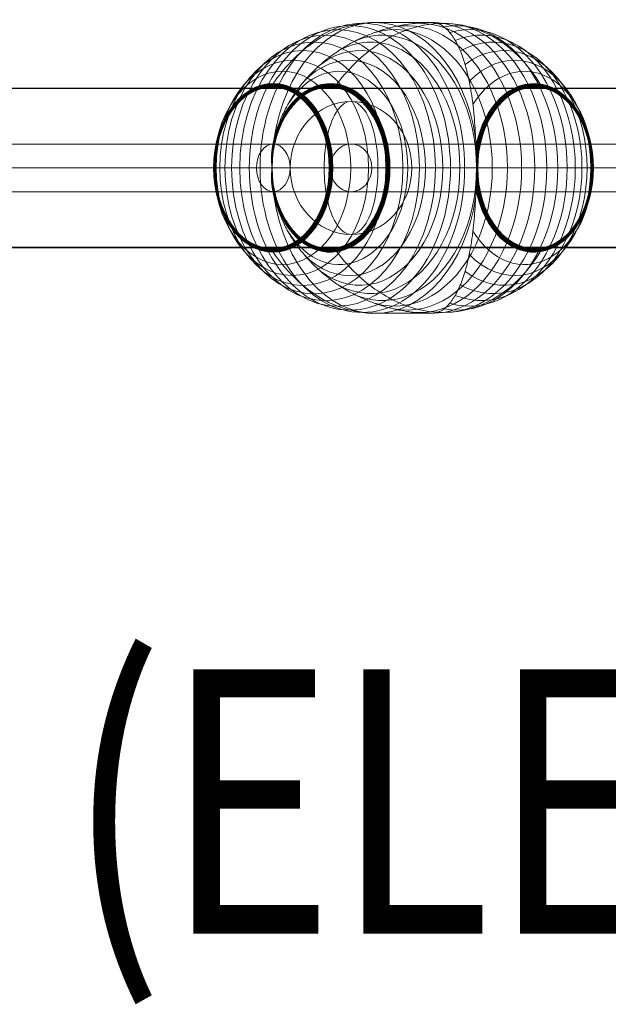
# Model space of a CAD drawing. Units: millimetres. Extents: x 408 to 18383, y -14521 to 73.
# Drawn here: x 15477 to 15699, y -11566 to -11193 of the extents above; entities that cross this region are included whole.
import ezdxf
from ezdxf.enums import TextEntityAlignment as Align

# ---------------------------------------------------------------- set-up
doc = ezdxf.new("R2010")
doc.units = ezdxf.units.MM
doc.header["$MEASUREMENT"] = 0
for name, color, linetype, lineweight in [('elevate2 - Level 25', 7, 'Continuous', 0), ('elevate2 - Level 26', 7, 'Continuous', 0), ('elevate2 - Level 27', 7, 'Continuous', 0), ('Level 11', 7, 'Continuous', 0), ('Level 8', 18, 'Continuous', 0)]:
    doc.layers.add(name, color=color, linetype=linetype, lineweight=lineweight)
doc.styles.add('Style-Calibri', font='calibri.ttf')

# ---------------------------------------------------------------- blocks, each defined once
blk = doc.blocks.new('From Smart Solid_1402')
at = {"layer": 'elevate2 - Level 27', "color": 16, "lineweight": 13}
for p, q in [((-254.42, 9), (254.42, 9)), ((-260.79, 0), (248.06, 0)), ((-248.06, 0), (260.78, 0)), ((-254.42, -9), (254.42, -9))]:
    blk.add_line(p, q, dxfattribs=at)
at = {"layer": 'elevate2 - Level 27', "color": 16, "lineweight": 13, "extrusion": (0, 0, -1)}
blk.add_ellipse((254.42, 0), major_axis=(0, -9), ratio=0.707107, dxfattribs=at)
blk = doc.blocks.new('From Smart Solid_1403')
at = {"layer": 'elevate2 - Level 27', "color": 16, "lineweight": 13}
for p, q in [((-347.55, 9), (347.55, 9)), ((-349.87, 0), (345.22, 0)), ((-345.22, 0), (349.88, 0)), ((-347.55, -9), (347.55, -9))]:
    blk.add_line(p, q, dxfattribs=at)
blk = doc.blocks.new('From Smart Solid_1405')
at = {"layer": 'elevate2 - Level 26', "color": 252, "linetype": 'Continuous', "lineweight": 13}
for p, q in [((10.19, 0), (-25.16, 0)), ((-10.19, 0), (25.16, 0))]:
    blk.add_line(p, q, dxfattribs=at)
at = {"layer": 'elevate2 - Level 26', "color": 252, "linetype": 'Continuous', "lineweight": 13, "extrusion": (0, 0, -1)}
blk.add_ellipse((0, 0), major_axis=(0, -25.16), ratio=0.914321, dxfattribs=at)
blk.add_ellipse((0, 0), major_axis=(0, 25.16), ratio=0.40499, start_param=4.712389, end_param=7.853982, dxfattribs=at)
at = {"layer": 'elevate2 - Level 26', "color": 252, "linetype": 'Continuous', "lineweight": 13}
blk.add_ellipse((0, 0), major_axis=(0, -25.16), ratio=0.40499, start_param=4.712389, end_param=7.853982, dxfattribs=at)
blk = doc.blocks.new('From Smart Solid_1415')
at = {"layer": 'elevate2 - Level 26', "color": 7, "lineweight": 13}
for p, q in [((-10.75, 55), (10.81, 55)), ((-10.75, -55), (10.82, -55))]:
    blk.add_line(p, q, dxfattribs=at)
at = {"layer": 'elevate2 - Level 26', "color": 7, "lineweight": 13, "extrusion": (0, 0, -1)}
for centre, major_axis, start_param, end_param in [((1.3, 0), (-0.01, 53.79), 6.152234, 9.555868), ((6.04, 0), (-0.01, 54.69), 6.219844, 9.488257), ((15.58, 0), (-0.01, 54.69), 6.219844, 9.488257), ((20.33, 0), (-0.01, 53.79), 6.152234, 9.555868), ((-10.75, 0), (0, -55), 1.776327, 4.50672), ((-7.88, 0), (0, 50.22), 6.000264, 9.707838), ((-3.36, 0), (-0.01, 52.3), 6.079851, 9.628251), ((10.81, 0), (0, -55), 3.130394, 3.152653), ((10.81, 0), (-0.01, 55), 0.000069, 3.141662), ((24.98, 0), (-0.01, 52.3), 6.079851, 9.628251), ((29.51, 0), (0, 50.22), 6.000263, 9.707838), ((-16.49, 0), (0, 44.4), 5.792889, 9.915218), ((-12.28, 0), (0, 47.58), 5.907221, 9.80088), ((33.9, 0), (0, 47.58), 5.907221, 9.80088), ((38.11, 0), (0, 44.4), 5.792887, 9.915216), ((-20.47, 0), (0, 40.72), 5.64402, 10.064079), ((42.09, 0), (0, 40.72), 5.64402, 10.064079), ((-24.2, 0), (0, 36.54), 5.426356, 10.281749), ((45.83, 0), (0, 36.54), 5.426356, 10.281749), ((-27.66, 0), (0, 31.91), 4.96563, 10.742472), ((49.29, 0), (0, 31.91), 4.96563, 10.742472), ((-27.99, 0), (0, 31.18), 4.828616, 7.854051), ((-27.94, 0), (0, 31.34), 4.856961, 7.854051), ((-28.03, 0), (0, 31.02), 4.799898, 7.854051), ((-27.89, 0), (0, 31.5), 4.884814, 7.854051), ((-28.06, 0), (0, 30.84), 4.770635, 7.854051), ((-27.82, 0), (0, 31.64), 4.912164, 7.854051), ((-28.07, 0), (0, 30.67), 4.740723, 7.854051), ((-27.75, 0), (0, 31.78), 4.939163, 7.854051), ((49.37, 0), (0, 31.79), 4.940486, 7.854051), ((49.44, 0), (0, 31.66), 4.914887, 7.854051), ((49.5, 0), (0, 31.52), 4.888935, 7.854051), ((49.56, 0), (0, 31.37), 4.862511, 7.854051), ((49.61, 0), (0, 31.22), 4.835712, 7.854051), ((49.65, 0), (0, 31.07), 4.808501, 7.854051), ((49.67, 0), (0, 30.9), 4.780867, 7.854051), ((49.69, 0), (0, 30.74), 4.752625, 7.854051), ((49.7, 0), (0, 30.57), 4.721209, 10.986892), ((49.7, 0), (0, 30.57), 4.722406, 7.854051), ((49.7, 0), (0, 30.55), 4.722412, 7.854051), ((49.7, 0), (0, 30.56), 4.722409, 7.854051), ((49.7, 0), (0, 30.54), 4.722415, 7.854051), ((49.37, 0), (0, 31.79), 1.570865, 4.484453), ((49.44, 0), (0, 31.66), 1.570865, 4.510029), ((49.5, 0), (0, 31.52), 1.570865, 4.535948), ((49.56, 0), (0, 31.37), 1.570865, 4.562364), ((49.61, 0), (0, 31.22), 1.570865, 4.589217), ((49.65, 0), (0, 31.07), 1.570865, 4.616447), ((49.67, 0), (0, 30.9), 1.570865, 4.644075), ((49.69, 0), (0, 30.74), 1.570865, 4.672343), ((49.7, 0), (0, 30.57), 1.570865, 4.70251), ((49.7, 0), (0, 30.55), 1.570865, 4.702504), ((49.7, 0), (0, 30.56), 1.570865, 4.702507), ((49.7, 0), (0, 30.54), 1.570865, 4.702501), ((-27.99, 0), (0, 31.18), 1.570865, 4.596282), ((-27.94, 0), (0, 31.34), 1.570865, 4.567956), ((-28.03, 0), (0, 31.02), 1.570865, 4.625034), ((-27.89, 0), (0, 31.5), 1.570865, 4.540109), ((-28.06, 0), (0, 30.84), 1.570865, 4.654264), ((-27.82, 0), (0, 31.64), 1.570865, 4.512749), ((-28.07, 0), (0, 30.67), 1.570865, 4.684266), ((-27.75, 0), (0, 31.78), 1.570865, 4.485788), ((10.81, 0), (0, -55), 6.271987, 6.294246)]:
    blk.add_ellipse(centre, major_axis=major_axis, ratio=0.707107, start_param=start_param, end_param=end_param, dxfattribs=at)
for centre, major_axis in [((-24.9, 0), (0, -52.3)), ((-20.24, 0), (0, -53.8)), ((-15.52, 0), (0, -54.7)), ((-29.45, 0), (0, -50.22)), ((-33.84, 0), (0, -47.59)), ((-38.03, 0), (0, -44.42)), ((-42.02, 0), (0, -40.72)), ((-45.77, 0), (0, -36.54)), ((-49.23, 0), (0, -31.91)), ((-49.31, 0), (0, -31.78)), ((-49.39, 0), (0, -31.64)), ((-49.45, 0), (0, -31.5)), ((-49.51, 0), (0, -31.34)), ((-49.56, 0), (0, -31.18)), ((-49.6, 0), (0, -31.02)), ((-49.62, 0), (0, -30.85)), ((-49.64, 0), (0, -30.67)), ((-49.64, 0), (0, -30.5)), ((-28.08, 0), (0, 30.5)), ((49.7, 0), (0, 30.53)), ((49.7, 0), (0, 30.52)), ((49.7, 0), (0, 30.51)), ((49.7, 0), (0, 30.5)), ((49.7, 0), (0, 30.5))]:
    blk.add_ellipse(centre, major_axis=major_axis, ratio=0.707107, dxfattribs=at)
at = {"layer": 'elevate2 - Level 26', "color": 7, "lineweight": 13}
blk.add_ellipse((-10.75, 0), major_axis=(0, -55), ratio=0.707107, start_param=4.918058, end_param=7.648451, dxfattribs=at)
for points, knots in [([(-10.75, 55), (-13.29, 55), (-15.83, 54.74), (-18.34, 54.23), (-24.27, 53.03), (-30.13, 50.37), (-35.44, 46.46), (-40.53, 42.72), (-45.25, 37.74), (-49.23, 31.91)], [0, 0, 0, 0, 0.177007, 0.177007, 0.177007, 0.597389, 0.597389, 0.597389, 1, 1, 1, 1]), ([(-48.82, 11.22), (-48.41, 12.88), (-47.92, 14.49), (-46.78, 17.64), (-46.13, 19.19), (-44.69, 22.2), (-43.9, 23.68), (-42.61, 25.84), (-42.16, 26.55), (-41.23, 27.96), (-40.75, 28.65), (-39.28, 30.69), (-38.24, 31.99), (-36.07, 34.51), (-34.93, 35.71), (-33.16, 37.45), (-32.55, 38.02), (-31.32, 39.14), (-30.69, 39.68), (-28.77, 41.28), (-27.46, 42.28), (-24.78, 44.18), (-23.41, 45.08), (-20.61, 46.75), (-19.18, 47.54), (-16.99, 48.63), (-16.26, 48.98), (-15.14, 49.48), (-14.77, 49.65), (-14.02, 49.97), (-13.64, 50.13), (-11.75, 50.9), (-10.22, 51.45), (-5.6, 52.93), (-2.47, 53.68), (2.29, 54.44), (3.89, 54.64), (6.31, 54.84), (7.12, 54.89), (8.33, 54.95), (8.74, 54.96), (9.35, 54.98), (9.55, 54.98), (9.86, 54.99), (9.97, 54.99), (10.13, 54.99), (10.18, 54.99), (10.26, 54.99), (10.28, 54.99), (10.34, 54.99), (10.36, 54.99), (10.38, 54.99)], [0, 0, 0, 0, 0.0625, 0.0625, 0.125, 0.125, 0.1875, 0.1875, 0.21875, 0.21875, 0.25, 0.25, 0.3125, 0.3125, 0.375, 0.375, 0.40625, 0.40625, 0.4375, 0.4375, 0.5, 0.5, 0.5625, 0.5625, 0.625, 0.625, 0.65625, 0.65625, 0.671875, 0.671875, 0.6875, 0.6875, 0.75, 0.75, 0.875, 0.875, 0.9375, 0.9375, 0.96875, 0.96875, 0.984375, 0.984375, 0.992188, 0.992188, 0.996094, 0.996094, 0.998047, 0.998047, 0.999023, 0.999023, 1, 1, 1, 1]), ([(-25.2, 31.72), (-22.64, 35.07), (-19.86, 38.14), (-16.94, 40.84), (-11.67, 45.7), (-5.83, 49.45), (0.11, 51.77), (5.02, 53.68), (10.09, 54.67), (15.05, 54.67)], [0, 0, 0, 0, 0.232647, 0.232647, 0.232647, 0.653332, 0.653332, 0.653332, 1, 1, 1, 1]), ([(11.24, 54.99), (11.22, 54.99), (11.21, 54.99), (11.19, 54.99), (11.19, 54.99), (11.18, 54.99), (11.19, 54.99), (11.21, 54.99), (11.23, 54.99), (11.3, 54.98), (11.36, 54.98), (11.54, 54.96), (11.66, 54.95), (12.03, 54.89), (12.29, 54.84), (12.79, 54.71), (13.04, 54.62), (13.54, 54.43), (13.78, 54.31), (15.01, 53.67), (15.95, 52.92), (17.34, 51.44), (17.8, 50.89), (18.48, 49.96), (18.7, 49.64), (19.15, 48.97), (19.36, 48.61), (20.01, 47.52), (20.42, 46.74), (21.21, 45.06), (21.6, 44.17), (22.33, 42.27), (22.68, 41.26), (23.18, 39.67), (23.34, 39.12), (23.66, 38.01), (23.81, 37.44), (24.56, 34.54), (25.08, 32.05), (25.75, 28.03), (25.95, 26.64), (26.23, 24.49), (26.32, 23.76), (26.45, 22.64), (26.49, 22.26), (26.57, 21.51), (26.61, 21.13), (26.8, 19.23), (26.93, 17.67), (27.15, 14.5), (27.24, 12.88), (27.32, 11.23)], [0, 0, 0, 0, 0.000977, 0.000977, 0.001953, 0.001953, 0.003906, 0.003906, 0.007813, 0.007813, 0.015625, 0.015625, 0.03125, 0.03125, 0.0625, 0.0625, 0.09375, 0.09375, 0.125, 0.125, 0.25, 0.25, 0.3125, 0.3125, 0.34375, 0.34375, 0.375, 0.375, 0.4375, 0.4375, 0.5, 0.5, 0.5625, 0.5625, 0.59375, 0.59375, 0.625, 0.625, 0.75, 0.75, 0.8125, 0.8125, 0.84375, 0.84375, 0.859375, 0.859375, 0.875, 0.875, 0.9375, 0.9375, 1, 1, 1, 1]), ([(15.05, 54.67), (20.01, 54.67), (24.93, 53.68), (29.55, 51.77), (35.12, 49.45), (40.39, 45.71), (44.9, 40.84), (47.4, 38.15), (49.7, 35.08), (51.75, 31.72)], [0, 0, 0, 0, 0.346668, 0.346668, 0.346668, 0.767353, 0.767353, 0.767353, 1, 1, 1, 1]), ([(-49.23, 31.91), (-49.33, 31.77), (-49.42, 31.6), (-49.49, 31.42), (-49.56, 31.22), (-49.61, 31), (-49.63, 30.78), (-49.64, 30.69), (-49.65, 30.59), (-49.65, 30.5)], [0, 0, 0, 0, 0.392469, 0.392469, 0.392469, 0.823101, 0.823101, 0.823101, 1, 1, 1, 1]), ([(-28.08, 30.49), (-28.08, 30.52), (-28.08, 30.54), (-28.08, 30.57), (-28.07, 30.71), (-28.06, 30.85), (-28.03, 30.99), (-28, 31.2), (-27.93, 31.41), (-27.84, 31.6), (-27.79, 31.71), (-27.73, 31.81), (-27.66, 31.91)], [0, 0, 0, 0, 0.049733, 0.049733, 0.049733, 0.316801, 0.316801, 0.316801, 0.747109, 0.747109, 0.747109, 1, 1, 1, 1]), ([(49.29, 31.91), (49.35, 31.82), (49.41, 31.72), (49.47, 31.61), (49.55, 31.42), (49.62, 31.21), (49.66, 30.99), (49.68, 30.86), (49.7, 30.72), (49.7, 30.58)], [0, 0, 0, 0, 0.266126, 0.266126, 0.266126, 0.718955, 0.718955, 0.718955, 1, 1, 1, 1]), ([(-49.51, 7.99), (-49.63, 7.33), (-49.72, 6.66), (-49.84, 5.32), (-49.88, 4.65), (-49.9, 3.31), (-49.88, 2.64), (-49.82, 1.64), (-49.79, 1.3), (-49.75, 0.8), (-49.73, 0.64), (-49.69, 0.31), (-49.67, 0.14), (-49.67, -0.11), (-49.68, -0.2), (-49.7, -0.36), (-49.71, -0.45), (-49.73, -0.69), (-49.75, -0.86), (-49.8, -1.35), (-49.82, -1.69), (-49.88, -2.68), (-49.9, -3.35), (-49.88, -4.68), (-49.84, -5.35), (-49.72, -6.68), (-49.63, -7.34), (-49.51, -8)], [0, 0, 0, 0, 0.125, 0.125, 0.25, 0.25, 0.375, 0.375, 0.4375, 0.4375, 0.46875, 0.46875, 0.5, 0.5, 0.515625, 0.515625, 0.53125, 0.53125, 0.5625, 0.5625, 0.625, 0.625, 0.75, 0.75, 0.875, 0.875, 1, 1, 1, 1]), ([(28.08, 0.27), (28.07, 0.43), (28.05, 0.59), (28.01, 0.91), (27.99, 1.07), (27.94, 1.55), (27.9, 1.88), (27.79, 2.84), (27.73, 3.49), (27.62, 4.78), (27.57, 5.43), (27.49, 6.72), (27.46, 7.36), (27.44, 8)], [0, 0, 0, 0, 0.0625, 0.0625, 0.125, 0.125, 0.25, 0.25, 0.5, 0.5, 0.75, 0.75, 1, 1, 1, 1]), ([(-26.67, 0), (-26.87, 0), (-27.08, 0), (-27.27, 0), (-27.48, 0), (-27.69, 0), (-27.87, 0), (-27.94, 0), (-28.01, 0), (-28.08, 0)], [0, 0, 0, 0, 0.392469, 0.392469, 0.392469, 0.823101, 0.823101, 0.823101, 1, 1, 1, 1]), ([(28.08, 0), (25.56, 0), (22.86, 0), (20.01, 0), (13.24, 0), (5.49, 0), (-2.58, 0), (-10.32, 0), (-18.56, 0), (-26.67, 0)], [0, 0, 0, 0, 0.175959, 0.175959, 0.175959, 0.596877, 0.596877, 0.596877, 1, 1, 1, 1]), ([(28.08, -0.26), (28.09, -0.23), (28.09, -0.17), (28.1, -0.09), (28.1, 0), (28.1, 0.09), (28.09, 0.18), (28.09, 0.24), (28.08, 0.27)], [0, 0, 0, 0, 0.167609, 0.334088, 0.5, 0.665912, 0.832391, 1, 1, 1, 1]), ([(49.7, 0), (54.66, 0), (58.96, 0), (62.36, 0), (66.47, 0), (69.36, 0), (70.78, 0), (71.57, 0), (71.93, 0), (71.85, 0)], [0, 0, 0, 0, 0.346668, 0.346668, 0.346668, 0.767353, 0.767353, 0.767353, 1, 1, 1, 1]), ([(71.85, 0), (71.85, 0), (71.84, 0), (71.81, 0), (71.77, 0), (71.69, 0), (71.57, 0), (71.5, 0), (71.42, 0), (71.32, 0)], [0, 0, 0, 0, 0.266126, 0.266126, 0.266126, 0.718955, 0.718955, 0.718955, 1, 1, 1, 1]), ([(-49.67, 0), (-52.2, 0), (-54.55, 0), (-56.68, 0), (-61.76, 0), (-65.74, 0), (-68.29, 0), (-70.74, 0), (-71.93, 0), (-71.79, 0)], [0, 0, 0, 0, 0.176366, 0.176366, 0.176366, 0.597075, 0.597075, 0.597075, 1, 1, 1, 1]), ([(-71.79, 0), (-71.79, 0), (-71.76, 0), (-71.7, 0), (-71.63, 0), (-71.53, 0), (-71.39, 0), (-71.34, 0), (-71.28, 0), (-71.21, 0)], [0, 0, 0, 0, 0.392469, 0.392469, 0.392469, 0.823101, 0.823101, 0.823101, 1, 1, 1, 1]), ([(-6.51, 0), (-6.49, 0), (-6.48, 0), (-6.46, 0), (-6.35, 0), (-6.24, 0), (-6.12, 0), (-5.93, 0), (-5.71, 0), (-5.49, 0), (-5.36, 0), (-5.23, 0), (-5.1, 0)], [0, 0, 0, 0, 0.049733, 0.049733, 0.049733, 0.316801, 0.316801, 0.316801, 0.747109, 0.747109, 0.747109, 1, 1, 1, 1]), ([(-5.1, 0), (-0.4, 0), (4.32, 0), (8.95, 0), (17.3, 0), (25.51, 0), (32.92, 0), (39.04, 0), (44.75, 0), (49.7, 0)], [0, 0, 0, 0, 0.232647, 0.232647, 0.232647, 0.653332, 0.653332, 0.653332, 1, 1, 1, 1]), ([(27.45, -7.99), (27.46, -7.35), (27.49, -6.71), (27.57, -5.42), (27.62, -4.77), (27.73, -3.48), (27.79, -2.84), (27.9, -1.87), (27.94, -1.55), (27.99, -1.07), (28.01, -0.91), (28.05, -0.59), (28.07, -0.42), (28.08, -0.26)], [0, 0, 0, 0, 0.25, 0.25, 0.5, 0.5, 0.75, 0.75, 0.875, 0.875, 0.9375, 0.9375, 1, 1, 1, 1]), ([(10.38, -55), (10.36, -55), (10.34, -55), (10.29, -54.99), (10.26, -54.99), (10.18, -54.99), (10.13, -54.99), (9.97, -54.99), (9.87, -54.99), (9.56, -54.98), (9.35, -54.98), (8.74, -54.96), (8.34, -54.95), (7.12, -54.89), (6.31, -54.84), (4.7, -54.71), (3.89, -54.62), (2.29, -54.43), (1.49, -54.31), (-2.5, -53.67), (-5.63, -52.92), (-10.25, -51.44), (-11.78, -50.89), (-14.05, -49.96), (-14.8, -49.64), (-16.29, -48.97), (-17.02, -48.61), (-19.21, -47.52), (-20.64, -46.74), (-23.44, -45.06), (-24.81, -44.17), (-27.48, -42.27), (-28.79, -41.26), (-30.71, -39.67), (-31.34, -39.12), (-32.57, -38.01), (-33.17, -37.44), (-36.13, -34.54), (-38.29, -32.05), (-41.21, -28.03), (-42.13, -26.64), (-43.42, -24.49), (-43.84, -23.76), (-44.44, -22.64), (-44.63, -22.26), (-45.02, -21.51), (-45.2, -21.13), (-46.11, -19.23), (-46.77, -17.67), (-47.91, -14.5), (-48.41, -12.88), (-48.82, -11.23)], [0, 0, 0, 0, 0.000977, 0.000977, 0.001953, 0.001953, 0.003906, 0.003906, 0.007813, 0.007813, 0.015625, 0.015625, 0.03125, 0.03125, 0.0625, 0.0625, 0.09375, 0.09375, 0.125, 0.125, 0.25, 0.25, 0.3125, 0.3125, 0.34375, 0.34375, 0.375, 0.375, 0.4375, 0.4375, 0.5, 0.5, 0.5625, 0.5625, 0.59375, 0.59375, 0.625, 0.625, 0.75, 0.75, 0.8125, 0.8125, 0.84375, 0.84375, 0.859375, 0.859375, 0.875, 0.875, 0.9375, 0.9375, 1, 1, 1, 1]), ([(27.32, -11.22), (27.24, -12.88), (27.15, -14.49), (26.93, -17.64), (26.8, -19.19), (26.51, -22.2), (26.34, -23.68), (26.06, -25.84), (25.96, -26.55), (25.75, -27.96), (25.65, -28.65), (25.31, -30.69), (25.06, -31.99), (24.54, -34.51), (24.26, -35.71), (23.81, -37.45), (23.66, -38.02), (23.34, -39.14), (23.18, -39.68), (22.67, -41.28), (22.32, -42.28), (21.59, -44.18), (21.21, -45.08), (20.41, -46.75), (20, -47.54), (19.36, -48.63), (19.14, -48.98), (18.81, -49.48), (18.7, -49.65), (18.47, -49.97), (18.36, -50.13), (17.79, -50.9), (17.33, -51.45), (15.95, -52.93), (15, -53.68), (13.54, -54.44), (13.04, -54.64), (12.29, -54.84), (12.04, -54.89), (11.66, -54.95), (11.54, -54.96), (11.36, -54.98), (11.31, -54.98), (11.23, -54.99), (11.21, -54.99), (11.19, -54.99), (11.19, -54.99), (11.2, -54.99), (11.2, -54.99), (11.22, -55), (11.23, -55), (11.25, -55)], [0, 0, 0, 0, 0.0625, 0.0625, 0.125, 0.125, 0.1875, 0.1875, 0.21875, 0.21875, 0.25, 0.25, 0.3125, 0.3125, 0.375, 0.375, 0.40625, 0.40625, 0.4375, 0.4375, 0.5, 0.5, 0.5625, 0.5625, 0.625, 0.625, 0.65625, 0.65625, 0.671875, 0.671875, 0.6875, 0.6875, 0.75, 0.75, 0.875, 0.875, 0.9375, 0.9375, 0.96875, 0.96875, 0.984375, 0.984375, 0.992187, 0.992187, 0.996094, 0.996094, 0.998047, 0.998047, 0.999023, 0.999023, 1, 1, 1, 1]), ([(-49.23, -31.91), (-49.33, -31.77), (-49.42, -31.6), (-49.48, -31.42), (-49.56, -31.22), (-49.61, -31), (-49.63, -30.78), (-49.64, -30.69), (-49.64, -30.59), (-49.64, -30.5)], [0, 0, 0, 0, 0.392469, 0.392469, 0.392469, 0.823101, 0.823101, 0.823101, 1, 1, 1, 1]), ([(-10.75, -55), (-13.28, -55), (-15.82, -54.74), (-18.33, -54.23), (-24.26, -53.03), (-30.12, -50.37), (-35.44, -46.46), (-40.53, -42.72), (-45.24, -37.74), (-49.23, -31.91)], [0, 0, 0, 0, 0.177007, 0.177007, 0.177007, 0.597389, 0.597389, 0.597389, 1, 1, 1, 1]), ([(-28.08, -30.5), (-28.08, -30.53), (-28.07, -30.55), (-28.07, -30.58), (-28.07, -30.72), (-28.06, -30.86), (-28.03, -30.99), (-27.99, -31.21), (-27.93, -31.42), (-27.84, -31.61), (-27.79, -31.72), (-27.73, -31.82), (-27.66, -31.91)], [0, 0, 0, 0, 0.049733, 0.049733, 0.049733, 0.316801, 0.316801, 0.316801, 0.747109, 0.747109, 0.747109, 1, 1, 1, 1]), ([(-25.2, -31.72), (-22.63, -35.08), (-19.85, -38.15), (-16.93, -40.84), (-11.67, -45.71), (-5.83, -49.45), (0.11, -51.77), (5.02, -53.68), (10.1, -54.67), (15.06, -54.67)], [0, 0, 0, 0, 0.232647, 0.232647, 0.232647, 0.653332, 0.653332, 0.653332, 1, 1, 1, 1]), ([(15.06, -54.67), (20.01, -54.67), (24.94, -53.68), (29.55, -51.77), (35.13, -49.45), (40.39, -45.7), (44.9, -40.84), (47.4, -38.14), (49.7, -35.07), (51.75, -31.72)], [0, 0, 0, 0, 0.346668, 0.346668, 0.346668, 0.767353, 0.767353, 0.767353, 1, 1, 1, 1]), ([(49.29, -31.91), (49.36, -31.81), (49.42, -31.71), (49.47, -31.6), (49.56, -31.41), (49.62, -31.2), (49.66, -30.99), (49.69, -30.85), (49.7, -30.71), (49.7, -30.57)], [0, 0, 0, 0, 0.266126, 0.266126, 0.266126, 0.718955, 0.718955, 0.718955, 1, 1, 1, 1])]:
    blk.add_open_spline(points, degree=3, knots=knots, dxfattribs=at)
for points in [[(10.38, 54.99), (10.52, 55), (10.67, 55), (10.81, 55)], [(10.81, 55), (10.95, 55), (11.1, 55), (11.24, 54.99)], [(49.7, 30.58), (49.7, 30.55), (49.7, 30.53), (49.7, 30.5)], [(-48.82, 11.22), (-49.09, 10.15), (-49.32, 9.08), (-49.51, 7.99)], [(27.44, 8), (27.41, 9.08), (27.37, 10.16), (27.32, 11.23)], [(28.08, 0), (28.1, 0), (28.12, 0), (28.14, 0)], [(71.32, 0), (71.3, 0), (71.29, 0), (71.27, 0)], [(-49.64, 0), (-49.65, 0), (-49.66, 0), (-49.67, 0)], [(-49.51, -8), (-49.32, -9.08), (-49.09, -10.16), (-48.82, -11.23)], [(27.32, -11.22), (27.37, -10.15), (27.41, -9.08), (27.45, -7.99)], [(49.7, -30.57), (49.7, -30.54), (49.71, -30.52), (49.71, -30.49)], [(10.82, -55), (10.67, -55), (10.53, -55), (10.38, -55)], [(11.25, -55), (11.1, -55), (10.96, -55), (10.82, -55)]]:
    blk.add_open_spline(points, degree=3, dxfattribs=at)
blk = doc.blocks.new('From Smart Solid_1419')
at = {"layer": 'elevate2 - Level 25', "color": 74, "linetype": 'Continuous', "lineweight": 13}
for p, q in [((542.41, 30), (-542.41, 30)), ((542.41, 0), (-542.41, 0)), ((542.41, 0), (-542.41, 0)), ((542.41, -30), (-542.41, -30))]:
    blk.add_line(p, q, dxfattribs=at)
blk = doc.blocks.new('From Smart Solid_1423')
at = {"layer": 'elevate2 - Level 27', "color": 16, "lineweight": 13}
for p, q in [((-420.82, 9), (420.82, 9)), ((-425.32, 0), (416.32, 0)), ((-416.32, 0), (425.32, 0)), ((-420.82, -9), (420.82, -9))]:
    blk.add_line(p, q, dxfattribs=at)
blk = doc.blocks.new('From Smart Solid_1429')
at = {"layer": 'elevate2 - Level 27', "color": 16, "lineweight": 13}
for p, q in [((-485.92, 9), (485.92, 9)), ((-485.92, 0), (485.92, 0)), ((-485.92, 0), (485.92, 0)), ((-485.92, -9), (485.92, -9))]:
    blk.add_line(p, q, dxfattribs=at)
blk = doc.blocks.new('From Smart Solid_1436')
at = {"layer": 'elevate2 - Level 25', "color": 74, "linetype": 'Continuous', "lineweight": 13}
for p, q in [((-1004.5, 30.2), (990.4, 30.2)), ((-1004.5, 0), (1020.6, 0)), ((-1004.5, 0), (960.2, 0)), ((-1004.5, -30.2), (990.4, -30.2))]:
    blk.add_line(p, q, dxfattribs=at)
blk = doc.blocks.new('From Smart Solid_1437')
at = {"layer": 'elevate2 - Level 27', "color": 16, "linetype": 'Continuous', "lineweight": 13}
for p, q in [((325.66, 9), (578.55, 9)), ((578.55, 9), (737.52, 9)), ((319.24, 0), (570.69, 0)), ((332.08, 0), (586.41, 0)), ((570.69, 0), (728.71, 0)), ((586.41, 0), (746.33, 0)), ((325.66, -9), (578.55, -9)), ((578.55, -9), (737.52, -9))]:
    blk.add_line(p, q, dxfattribs=at)
blk.add_ellipse((578.55, 0), major_axis=(0, 9), ratio=0.873498, dxfattribs=at)
blk = doc.blocks.new('elevate2_1')
at = {"layer": 'elevate2 - Level 25', "color": 74, "linetype": 'Continuous', "lineweight": 13}
for name, p in [('From Smart Solid_1436', (15228.5305, -11249.4845)), ('From Smart Solid_1419', (15646.437, -11249.4845))]:
    blk.add_blockref(name, p, dxfattribs=at)
at = {"layer": 'elevate2 - Level 26', "color": 7, "lineweight": 13}
blk.add_blockref('From Smart Solid_1415', (15621.9485, -11249.484), dxfattribs=at)
at = {"layer": 'elevate2 - Level 26', "color": 252, "linetype": 'Continuous', "lineweight": 13}
blk.add_blockref('From Smart Solid_1405', (15602.146, -11249.484), dxfattribs=at)
at = {"layer": 'elevate2 - Level 27', "color": 16, "linetype": 'Continuous', "lineweight": 13}
blk.add_blockref('From Smart Solid_1437', (15023.599, -11249.4845), dxfattribs=at)
at = {"layer": 'elevate2 - Level 27', "color": 16, "lineweight": 13}
for name, p in [('From Smart Solid_1423', (15455.0135, -11249.4845)), ('From Smart Solid_1402', (15318.2975, -11249.4845)), ('From Smart Solid_1429', (15645.447, -11249.4845)), ('From Smart Solid_1403', (15718.8265, -11249.4845))]:
    blk.add_blockref(name, p, dxfattribs=at)

msp = doc.modelspace()

# ---------------------------------------------------------------- block references
at = {"layer": 'Level 11', "color": 7, "linetype": 'Continuous', "lineweight": 0}
msp.add_blockref('elevate2_1', (0, 0), dxfattribs=at)

# ---------------------------------------------------------------- texts
at = {"layer": 'Level 8', "color": 98, "linetype": 'Continuous', "lineweight": 0, "style": 'Style-Calibri', "width": 0.8}
msp.add_text('HALF ARCH WEB 2900 (ELEVATE) (FHOF 2930)', height=100, dxfattribs=at).set_placement((15516.73, -11489.11), align=Align.MIDDLE_CENTER)

doc.saveas('drawing.dxf')
